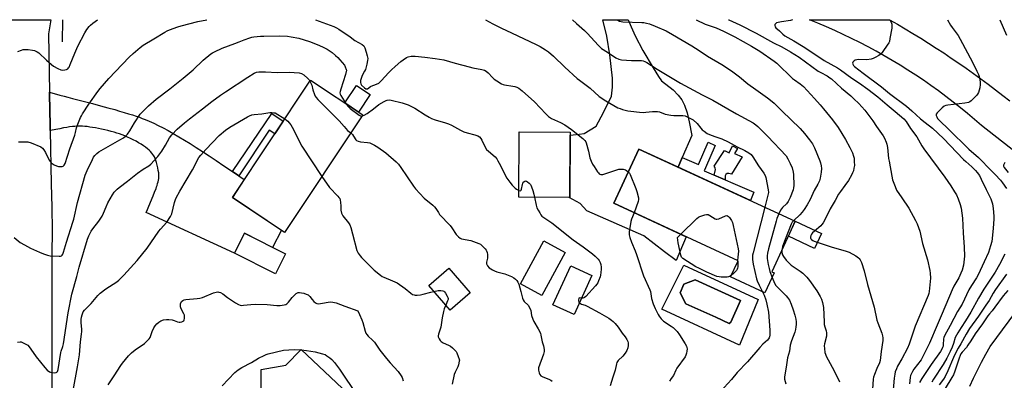
# Model space of a CAD drawing. Units: inches. Extents: x 1243770 to 1249769, y 565452 to 569452.
# Drawn here: x 1245260 to 1245784, y 569261 to 569452 of the extents above; entities that cross this region are included whole.
import ezdxf

# ---------------------------------------------------------------- set-up
doc = ezdxf.new("R2010")
doc.units = ezdxf.units.IN
doc.header["$MEASUREMENT"] = 0
for name, color, linetype in [('BLDG-Footprint', 5, 'Continuous'), ('CULTRL-Pad', 6, 'Continuous'), ('CULTRL-Swimming Pool in Ground', 4, 'Continuous'), ('HYDRO-Canal', 164, 'Continuous'), ('TRANS-Driveway', 251, 'Continuous'), ('TRANS-Non Street Sidewalk', 7, 'Continuous'), ('TRANS-Road', 130, 'Continuous'), ('Undefined', 1, 'Continuous')]:
    doc.layers.add(name, color=color, linetype=linetype)

msp = doc.modelspace()

# ---------------------------------------------------------------- linework, layer by layer
at = {"layer": 'BLDG-Footprint'}
for points, elevation in [([(1245442.82, 569401.69), (1245401.24, 569339.27), (1245373.44, 569357.78), (1245415.02, 569420.21)], 671.31), ([(1245553.1, 569392.59), (1245552.87, 569357.9), (1245525.69, 569358.08), (1245525.91, 569392.77)], 667.39), ([(1245661.53, 569317.82), (1245656.61, 569307.15), (1245638.32, 569315.59), (1245642.31, 569324.22), (1245576.17, 569354.75), (1245589.48, 569383.59), (1245672.71, 569345.18), (1245660.34, 569318.37)], 663.17), ([(1245401.64, 569327.85), (1245396.35, 569317.34), (1245374.53, 569328.32), (1245379.83, 569338.83)], 685.91), ([(1245550.38, 569328.69), (1245538.06, 569305.82), (1245526.71, 569311.93), (1245539.03, 569334.8)], 669.23), ([(1245564.6, 569316.44), (1245555.17, 569295.63), (1245543.91, 569300.73), (1245553.34, 569321.54)], 669), ([(1245499.9, 569307.24), (1245489.21, 569297.97), (1245477.84, 569311.09), (1245488.52, 569320.36)], 671.94), ([(1245426.61, 569245.42), (1245426.75, 569179.48), (1245426.17, 569179.5), (1245425.91, 569172.59), (1245410.71, 569173.18), (1245410.97, 569180.08), (1245388.43, 569180.95), (1245388.72, 569266.47), (1245401.91, 569268.67), (1245410.02, 569277.06), (1245435, 569253.56)], 676.8)]:
    msp.add_lwpolyline(points, close=True, dxfattribs=dict(at, elevation=elevation))
at = {"layer": 'CULTRL-Pad'}
for points in [[(1245446.72, 569412.5), (1245440.53, 569403.21), (1245433.21, 569408.09), (1245439.39, 569417.37)], [(1245641.97, 569383.82), (1245640.39, 569381.27), (1245644.5, 569379.53), (1245638.86, 569370.22), (1245637.44, 569370.65), (1245636.48, 569370.56), (1245635.77, 569370.06), (1245635.44, 569369.42), (1245635.52, 569367.2), (1245629.64, 569369.74), (1245630.38, 569372.63), (1245630.21, 569373.41), (1245629.86, 569373.88), (1245629.51, 569374.45), (1245635.14, 569382.84), (1245637.55, 569381.65), (1245639.42, 569385.22)], [(1245686.62, 569338.76), (1245682.95, 569330.8), (1245669.04, 569337.22), (1245672.71, 569345.18)]]:
    msp.add_lwpolyline(points, close=True, dxfattribs=at)
for points in [[(1245613.45, 569321.9, 0), (1245652.95, 569303.58, 0), (1245643.04, 569279.42, 0), (1245601.78, 569298.55, 0)], [(1245638.43, 569291.5, 0), (1245643.58, 569303.03, 0), (1245619.56, 569314.02, 0), (1245613.45, 569311.72, 0), (1245611.55, 569307.1, 0), (1245614.54, 569301.27, 0), (1245630.42, 569294.21, 0), (1245637.61, 569290.95, 0)]]:
    msp.add_polyline3d(points, close=True, dxfattribs=at)
at = {"layer": 'CULTRL-Swimming Pool in Ground'}
msp.add_lwpolyline([(1245638.43, 569291.5), (1245637.61, 569290.95), (1245630.42, 569294.21), (1245614.54, 569301.27), (1245611.55, 569307.1), (1245613.45, 569311.72), (1245619.56, 569314.02), (1245643.58, 569303.03)], close=True, dxfattribs=at)
at = {"layer": 'HYDRO-Canal'}
msp.add_line((1245283.22, 569440.6), (1245283.33, 569452.32), dxfattribs=at)
at = {"layer": 'TRANS-Driveway'}
for points in [[(1245612.63, 569379.02), (1245610.43, 569373.93), (1245589.48, 569383.59), (1245576.17, 569354.75), (1245614.73, 569336.95), (1245609.39, 569324.32), (1245603.23, 569328.89), (1245592.26, 569337.42), (1245561.94, 569350.83), (1245558.37, 569354.66), (1245552.51, 569357.9), (1245552.87, 569357.9), (1245553.09, 569390.96), (1245557.86, 569391.45), (1245560.41, 569391.81), (1245566.83, 569395.79), (1245570.84, 569402.92), (1245575.01, 569411.74), (1245575.5, 569416.47), (1245575.53, 569421.28), (1245574.16, 569433.67), (1245572.58, 569443.61), (1245570.4, 569452.28), (1245583.89, 569452.28), (1245585.4, 569448.61), (1245587.55, 569443.77), (1245591.68, 569436.03), (1245597.2, 569426.66), (1245599.97, 569422.13), (1245601.66, 569419.92), (1245607.84, 569415.01), (1245610.44, 569412.29), (1245612.4, 569409.79), (1245613.88, 569406.84), (1245615.18, 569402.91), (1245616.32, 569398.06), (1245617.68, 569390.71)], [(1245373.46, 569371.68), (1245376.87, 569369.35), (1245379.81, 569367.35), (1245373.44, 569357.78), (1245399.51, 569340.42), (1245394.81, 569331.29), (1245379.83, 569338.83), (1245374.53, 569328.32), (1245327.69, 569349.84), (1245328.34, 569351.5), (1245329.03, 569353.22), (1245331.38, 569358.8), (1245332.14, 569360.65), (1245332.87, 569362.57), (1245333.17, 569363.42), (1245333.44, 569364.25), (1245333.73, 569365.25), (1245333.96, 569366.18), (1245334.15, 569367.09), (1245334.28, 569367.94), (1245334.36, 569368.78), (1245334.38, 569369.55), (1245334.35, 569370.32), (1245334.28, 569371.03), (1245334.09, 569372.24), (1245333.81, 569373.65), (1245333.48, 569375.06), (1245333.13, 569376.36), (1245332.78, 569377.51), (1245332.42, 569378.53), (1245332.06, 569379.38), (1245331.71, 569380.06), (1245331.25, 569380.74), (1245330.66, 569381.47), (1245329.97, 569382.2), (1245329.16, 569382.97), (1245328.26, 569383.73), (1245327.23, 569384.53), (1245326.14, 569385.3), (1245324.93, 569386.1), (1245323.62, 569386.9), (1245322.22, 569387.71), (1245320.74, 569388.5), (1245319.26, 569389.24), (1245317.76, 569389.95), (1245316.24, 569390.6), (1245314.81, 569391.16), (1245313.5, 569391.62), (1245312.07, 569392.07), (1245310.55, 569392.52), (1245308.93, 569392.97), (1245307.23, 569393.4), (1245305.57, 569393.8), (1245303.88, 569394.18), (1245302.22, 569394.53), (1245300.62, 569394.83), (1245299.15, 569395.08), (1245297.69, 569395.3), (1245296.33, 569395.48), (1245295.06, 569395.61), (1245293.84, 569395.71), (1245292.73, 569395.76), (1245291.72, 569395.77), (1245290.78, 569395.74), (1245289.64, 569395.65), (1245288.37, 569395.52), (1245286.93, 569395.32), (1245285.36, 569395.07), (1245283.68, 569394.77), (1245281.77, 569394.41), (1245276.61, 569393.37), (1245276.35, 569407.01), (1245276.29, 569410.15), (1245276.23, 569413.84), (1245281.74, 569412.3), (1245283.95, 569411.68), (1245285.92, 569411.15), (1245288.39, 569410.5), (1245291.38, 569409.73), (1245294.9, 569408.83), (1245299.12, 569407.74), (1245303.38, 569406.61), (1245307.32, 569405.55), (1245310.97, 569404.53), (1245313.53, 569403.8), (1245315.97, 569403.08), (1245318.23, 569402.38), (1245320.3, 569401.72), (1245322.23, 569401.08), (1245323.99, 569400.46), (1245325.56, 569399.88), (1245327.01, 569399.31), (1245329.29, 569398.34), (1245331.67, 569397.26), (1245334.09, 569396.08), (1245336.66, 569394.78), (1245339.31, 569393.36), (1245342.06, 569391.83), (1245344.95, 569390.16), (1245347.98, 569388.35), (1245351, 569386.49), (1245354.22, 569384.48), (1245357.56, 569382.33), (1245361.16, 569379.98), (1245364.88, 569377.5), (1245369, 569374.73)]]:
    msp.add_lwpolyline(points, close=True, dxfattribs=at)
at = {"layer": 'TRANS-Non Street Sidewalk'}
for points in [[(1245376.87, 569369.35), (1245373.46, 569371.68), (1245394.48, 569402.48), (1245400.48, 569398.38), (1245396.02, 569391.68), (1245393.05, 569393.65)], [(1245610.43, 569373.93), (1245612.63, 569379.02), (1245621.28, 569375.29), (1245626.41, 569387.16), (1245630.12, 569385.55), (1245624.97, 569373.63), (1245624.29, 569372.06), (1245650.76, 569360.61), (1245648.85, 569356.19)]]:
    msp.add_lwpolyline(points, close=True, dxfattribs=at)
at = {"layer": 'TRANS-Road'}
for points in [[(1245237.22, 569452.32), (1245276.95, 569452.32), (1245275.69, 569444.89), (1245276.23, 569413.84), (1245276.29, 569410.15), (1245276.35, 569407.01), (1245276.61, 569393.37), (1245277.15, 569365.1), (1245277.48, 569352.67), (1245277.61, 569340.24), (1245277.54, 569327.81), (1245277.5, 569199.12), (1245277.5, 569173.97), (1245277.49, 569149.43), (1245277.81, 569104.19), (1245277.92, 569088.77), (1245278.36, 569026.6), (1245278.11, 568924.94), (1245278.04, 568898.02), (1245277.92, 568850.82)], [(1245801.22, 569373.15), (1245771.77, 569396.01), (1245768.07, 569399.24), (1245764.33, 569402.41), (1245760.53, 569405.52), (1245756.68, 569408.57), (1245752.79, 569411.56), (1245748.84, 569414.49), (1245744.86, 569417.35), (1245740.82, 569420.15), (1245736.75, 569422.89), (1245732.63, 569425.56), (1245728.46, 569428.16), (1245724.26, 569430.7), (1245720.02, 569433.17), (1245715.74, 569435.57), (1245711.41, 569437.9), (1245707.06, 569440.17), (1245702.67, 569442.36), (1245698.24, 569444.49), (1245693.78, 569446.54), (1245689.29, 569448.52), (1245684.77, 569450.44), (1245680.28, 569452.25), (1245680.21, 569452.27), (1245722.79, 569452.27), (1245725.05, 569451.02), (1245726.99, 569449.87), (1245731.15, 569447.43), (1245735.29, 569444.95), (1245739.41, 569442.43), (1245743.51, 569439.87), (1245747.58, 569437.27), (1245751.62, 569434.63), (1245755.64, 569431.95), (1245759.63, 569429.23), (1245763.59, 569426.48), (1245767.53, 569423.68), (1245771.44, 569420.85), (1245775.32, 569417.98), (1245779.18, 569415.07), (1245783, 569412.12), (1245786.8, 569409.14)], [(1245765.56, 569257.55), (1245767.52, 569261.87), (1245769.58, 569266.15), (1245771.73, 569270.39), (1245773.95, 569274.59), (1245776.26, 569278.74), (1245793, 569301.09)]]:
    msp.add_lwpolyline(points, dxfattribs=at)
at = {"layer": 'Undefined'}
for p, q in [((1245642.08, 569324.33, 666), (1245642.1, 569323.77, 666)), ((1245409.87, 569276.9, 676), (1245410.22, 569276.87, 676))]:
    msp.add_line(p, q, dxfattribs=at)
for points, elevation in [([(1245577.92, 569452.28), (1245578.36, 569452.01), (1245579.32, 569451.55), (1245580.12, 569451.33), (1245580.98, 569451.22), (1245591.14, 569450.86), (1245592.28, 569450.77), (1245593.69, 569450.53), (1245595.22, 569450.11), (1245598.3, 569448.94), (1245604, 569446.43), (1245607.4, 569444.52), (1245617.74, 569438.48), (1245621.56, 569435.99), (1245626.03, 569432.92), (1245633.64, 569428.48), (1245638.81, 569425.08), (1245643.1, 569422.04), (1245647.55, 569418.18), (1245651.66, 569415.2), (1245657.93, 569410.84), (1245660.48, 569408.9), (1245661.58, 569407.96), (1245665.55, 569403.98), (1245675.26, 569394.57), (1245677.62, 569391.85), (1245680.31, 569388.43), (1245681.82, 569386.32), (1245682.98, 569384.15), (1245685.84, 569377.31), (1245686.19, 569376.19), (1245686.49, 569374.75), (1245686.59, 569373.31), (1245686.48, 569371.31), (1245685.95, 569368.13), (1245685.59, 569366.72), (1245684.7, 569364.84), (1245682.83, 569361.57), (1245680.66, 569356.7), (1245679.05, 569353.93), (1245677.36, 569351.47), (1245676.35, 569350.13), (1245675.08, 569348.64), (1245671.87, 569345.57)], 660), ([(1245620.1, 569452.28), (1245624.89, 569449.98), (1245630.71, 569448.04), (1245634.54, 569446.29), (1245640.62, 569443.22), (1245649.5, 569438.34), (1245653.94, 569435.58), (1245661.56, 569430.21), (1245662.87, 569429.17), (1245671.23, 569421.14), (1245672.33, 569420.28), (1245675.35, 569418.21), (1245677.01, 569416.82), (1245683, 569410.44), (1245685.96, 569407.16), (1245687.75, 569405.01), (1245692.52, 569399.06), (1245695.44, 569395.04), (1245699.42, 569388.7), (1245701.76, 569384.45), (1245703.18, 569381.52), (1245703.74, 569379.84), (1245703.99, 569378.7), (1245704.11, 569376.95), (1245704.13, 569374.91), (1245703.93, 569373.45), (1245703.59, 569372), (1245703.2, 569370.93), (1245702.6, 569369.64), (1245700.95, 569366.9), (1245699.12, 569364.3), (1245696.71, 569361.1), (1245695.69, 569359.55), (1245693.95, 569356.31), (1245691.33, 569351.83), (1245688.44, 569345.94), (1245687.57, 569344.39), (1245686.86, 569343.46), (1245686.25, 569342.82), (1245682.86, 569340.03), (1245681.87, 569339.06), (1245681.39, 569338.4), (1245680.99, 569337.62), (1245680.75, 569336.83), (1245680.73, 569336.32), (1245680.94, 569335.79), (1245681.29, 569335.44), (1245681.99, 569335.04), (1245682.8, 569334.71), (1245691.84, 569331.59), (1245699.69, 569329.39), (1245701.31, 569328.77), (1245704.84, 569326.79), (1245706.27, 569325.85), (1245706.67, 569325.46), (1245707.18, 569324.78), (1245707.97, 569323.26), (1245709.29, 569318.79), (1245711.1, 569311.54), (1245714.62, 569299.5), (1245716.06, 569292.66), (1245716.55, 569291.27), (1245718.79, 569285.74), (1245719.15, 569284.37), (1245719.31, 569283.27), (1245719.23, 569281.82), (1245718.33, 569276.03), (1245717.83, 569271.14), (1245717.44, 569269.93), (1245716.14, 569267.01), (1245714.87, 569263.72), (1245714.38, 569262.34), (1245714.13, 569261.21), (1245713.74, 569256.06)], 658), ([(1245637.23, 569452.28), (1245637.45, 569452.19), (1245643.19, 569449.62), (1245651.97, 569445.1), (1245661.07, 569440.09), (1245665.5, 569437.88), (1245670.1, 569435.26), (1245674.84, 569432.41), (1245684.88, 569425.02), (1245686.23, 569424.18), (1245689.67, 569422.41), (1245691.14, 569421.49), (1245692.02, 569420.83), (1245697.34, 569415.94), (1245702.26, 569411.79), (1245703.89, 569410.31), (1245706.47, 569407.72), (1245709.71, 569404.19), (1245713.89, 569398.59), (1245715.87, 569395.61), (1245719.46, 569390.65), (1245720.15, 569389.37), (1245721.05, 569387.21), (1245721.42, 569386.11), (1245721.82, 569384.38), (1245722.36, 569378.61), (1245722.56, 569377.18), (1245723.96, 569369.16), (1245724.47, 569367.2), (1245725.77, 569363.66), (1245726.59, 569361.81), (1245729.36, 569357.63), (1245733.17, 569352.2), (1245736.71, 569345.67), (1245737.53, 569343.79), (1245738.86, 569339.93), (1245740.42, 569333.45), (1245743.05, 569324.75), (1245744.33, 569319.02), (1245744.47, 569317.57), (1245744.53, 569314.94), (1245743.87, 569307.85), (1245743.68, 569306.75), (1245743.37, 569305.74), (1245736.54, 569289.44), (1245733.24, 569279.92), (1245732.4, 569277.74), (1245729.42, 569272.05), (1245727.09, 569268.14), (1245726.47, 569266.8), (1245725.83, 569265.14), (1245725.58, 569264.01), (1245725.28, 569261.74), (1245724.26, 569249.58)], 656), ([(1245671.2, 569452.27), (1245670.21, 569451.93), (1245665.4, 569451.16), (1245662.79, 569450.58), (1245662.13, 569450.19), (1245661.9, 569449.83), (1245661.77, 569449.2), (1245661.94, 569448.56), (1245662.42, 569447.98), (1245664.24, 569446.4), (1245666.02, 569444.61), (1245667.1, 569443.77), (1245671.93, 569441.05), (1245676.84, 569438.03), (1245684.22, 569433.33), (1245688.09, 569430.72), (1245695.08, 569426.8), (1245696.76, 569425.66), (1245702.81, 569421.27), (1245706.78, 569418.67), (1245711.33, 569415.33), (1245716.57, 569411.25), (1245721.56, 569407.02), (1245725.89, 569403.62), (1245730.45, 569399.67), (1245731.67, 569398.29), (1245734.06, 569394.52), (1245737.39, 569390.15), (1245739.98, 569385.27), (1245740.99, 569383.64), (1245752.18, 569368.57), (1245755.33, 569364.11), (1245757.38, 569360.89), (1245758.34, 569359.17), (1245759.29, 569357.12), (1245760.46, 569354.09), (1245760.9, 569352.25), (1245761.62, 569346.83), (1245762.04, 569339.08), (1245762.56, 569331.36), (1245762.61, 569326.72), (1245762.38, 569323.55), (1245762.15, 569321.82), (1245761.46, 569319.22), (1245760.8, 569317.56), (1245759.62, 569315.13), (1245757.09, 569310.67), (1245756.15, 569308.77), (1245750.76, 569296.26), (1245748.2, 569290.07), (1245743.99, 569280.47), (1245742.01, 569276.25), (1245739.67, 569271.63), (1245735.76, 569266.57), (1245734.98, 569265.32), (1245734.3, 569264.02), (1245734, 569263.22), (1245733.78, 569262.16), (1245733.44, 569258.83)], 654), ([(1245723.03, 569452.27), (1245723.2, 569451.98), (1245723.68, 569450.94), (1245723.99, 569449.86), (1245724.11, 569449.03), (1245724.03, 569447.85), (1245723.06, 569442.25), (1245722.72, 569440.81), (1245722.37, 569440.02), (1245721.6, 569438.77), (1245719.27, 569435.36), (1245718.35, 569434.24), (1245717.19, 569433.38), (1245715.17, 569432.19), (1245714.12, 569431.71), (1245713.02, 569431.4), (1245710.76, 569430.98), (1245706.5, 569431.11), (1245705.37, 569431.05), (1245704.58, 569430.89), (1245703.94, 569430.52), (1245703.32, 569429.78), (1245703.13, 569429.15), (1245703.25, 569428.71), (1245703.69, 569428.05), (1245704.26, 569427.47), (1245708.81, 569423.82), (1245718.5, 569416.68), (1245722.89, 569413.18), (1245731.78, 569406.39), (1245734.76, 569403.91), (1245739.35, 569399.66), (1245741.73, 569397.68), (1245745.58, 569394.69), (1245751.5, 569389.12), (1245762.12, 569378.08), (1245763.33, 569376.92), (1245766.64, 569374.07), (1245768.47, 569372.24), (1245769.41, 569371.15), (1245770.61, 569369.45), (1245771.58, 569367.64), (1245774.17, 569362.09), (1245776.63, 569357.16), (1245777.29, 569355.61), (1245777.58, 569354.55), (1245777.98, 569351.91), (1245778.22, 569347.97), (1245778.23, 569346.5), (1245777.99, 569341.33), (1245777.18, 569334.48), (1245776.56, 569332.13), (1245775.36, 569328.53), (1245773.08, 569323.65), (1245770.01, 569316.69), (1245769.08, 569315.07), (1245766.45, 569311.15), (1245764.95, 569308.72), (1245761.51, 569301.18), (1245758.88, 569297.17), (1245755.03, 569289.74), (1245751.96, 569284.25), (1245751.67, 569283.49), (1245751.49, 569282.7), (1245751.36, 569279.62), (1245751.26, 569278.83), (1245751.03, 569278.04), (1245750.7, 569277.28), (1245749.93, 569276.03), (1245744.96, 569269.09), (1245739.95, 569261.58), (1245738.78, 569259.59)], 652), ([(1245753.65, 569452.26), (1245755.27, 569449.34), (1245756.08, 569448.11), (1245759.23, 569443.86), (1245760.45, 569441.92), (1245766.92, 569429.83), (1245769.32, 569424.99), (1245770.13, 569423.15), (1245770.47, 569422.07), (1245770.98, 569419.27), (1245771.08, 569417.87), (1245770.78, 569416.19), (1245770.09, 569413.7), (1245769.65, 569412.67), (1245769.14, 569412.01), (1245766.18, 569409.27), (1245765.51, 569408.75), (1245764.77, 569408.37), (1245762.8, 569407.99), (1245753.88, 569406.92), (1245752.76, 569406.68), (1245751.94, 569406.35), (1245750.8, 569405.51), (1245748.14, 569402.88), (1245747.58, 569402.04), (1245747.53, 569401.82), (1245747.59, 569401.36), (1245747.92, 569400.63), (1245748.4, 569399.9), (1245749.62, 569398.5), (1245754.19, 569394.19), (1245765.03, 569383.46), (1245770.07, 569379.11), (1245771.79, 569377.5), (1245775.43, 569373.58), (1245779.02, 569369.98), (1245781.79, 569366.98), (1245782.85, 569365.67), (1245784.97, 569362.63)], 650), ([(1245781.45, 569452.26), (1245785.03, 569444.11)], 648), ([(1245257.45, 569336.66), (1245260.69, 569333.97), (1245262.99, 569332.61), (1245266.14, 569330.96), (1245270.91, 569328.75), (1245273.05, 569327.84), (1245275.2, 569327.11), (1245276.63, 569326.89), (1245281.3, 569326.61), (1245282.11, 569326.7), (1245282.58, 569326.91), (1245282.97, 569327.24), (1245283.3, 569327.67), (1245283.75, 569328.71), (1245285.29, 569334.04), (1245288.72, 569344.77), (1245289.15, 569346.4), (1245291.11, 569355.15), (1245295.28, 569369.77), (1245296.27, 569372.27), (1245299.02, 569378.08), (1245299.67, 569379.3), (1245300.3, 569380.19), (1245301.31, 569381.21), (1245302.46, 569382.09), (1245313.6, 569388.43), (1245315.55, 569389.61), (1245316.69, 569390.48), (1245317.68, 569391.53), (1245318.87, 569393.21), (1245321.35, 569397.55), (1245324.45, 569402.08), (1245325.61, 569403.42), (1245328.79, 569406.57), (1245332.91, 569410.17), (1245340.16, 569415.6), (1245347.25, 569421.18), (1245352.64, 569425.72), (1245357.93, 569430.77), (1245361.98, 569434.12), (1245362.94, 569434.78), (1245363.97, 569435.33), (1245367.95, 569437.21), (1245374.7, 569439.6), (1245377.06, 569440.5), (1245379.74, 569441.66), (1245382.69, 569442.67), (1245383.78, 569442.98), (1245384.93, 569443.18), (1245388.48, 569443.53), (1245390.24, 569443.63), (1245398.41, 569443.76), (1245402.72, 569443.51), (1245404.73, 569443.24), (1245408.77, 569442.48), (1245414.5, 569440.73), (1245418.55, 569439.13), (1245421.44, 569437.89), (1245423.8, 569436.72), (1245425.46, 569435.67), (1245426.58, 569434.82), (1245428.3, 569433.31), (1245429.56, 569432.15), (1245430.55, 569431.08), (1245432.99, 569428.15), (1245433.5, 569427.21), (1245433.95, 569425.94), (1245434.06, 569425.54), (1245433.57, 569423.22), (1245431.08, 569415.36), (1245430.77, 569414.23), (1245430.65, 569413.4), (1245430.74, 569412.73), (1245431.08, 569411.97), (1245433.76, 569407.72)], 668), ([(1245259.22, 569281.01), (1245260.63, 569281.13), (1245261.17, 569281.06), (1245261.96, 569280.79), (1245263.99, 569279.77), (1245264.69, 569279.3), (1245265.49, 569278.48), (1245267.5, 569275.5), (1245269.19, 569273.18), (1245273.75, 569267.48), (1245275.05, 569266.07), (1245276.18, 569265.22), (1245277.23, 569264.8), (1245278.94, 569264.68), (1245279.74, 569264.78), (1245280.19, 569264.97), (1245280.55, 569265.38), (1245280.89, 569266.43), (1245282.21, 569275.41), (1245282.43, 569276.22), (1245283.33, 569278.7), (1245283.67, 569280.09), (1245286.15, 569296.59), (1245288.03, 569306.42), (1245290.7, 569315.78), (1245292.01, 569320.76), (1245296.49, 569335.69), (1245297.2, 569337.55), (1245298.45, 569339.9), (1245299.29, 569341.1), (1245302.53, 569345.26), (1245304.18, 569347.98), (1245304.97, 569349.51), (1245306.31, 569352.93), (1245307.22, 569354.98), (1245309.67, 569359.23), (1245310.66, 569360.61), (1245312.2, 569362.23), (1245313.24, 569363.19), (1245317.7, 569366.53), (1245323.08, 569370.8), (1245325.96, 569372.87), (1245329.07, 569374.65), (1245330.17, 569375.51), (1245333.83, 569379.69), (1245336, 569382.53), (1245337.92, 569385.6), (1245340.1, 569389.62), (1245341.19, 569391.19), (1245344.1, 569394.15), (1245347.93, 569397.51), (1245350.64, 569399.69), (1245357.55, 569404.87), (1245362.53, 569408.78), (1245367.17, 569412.14), (1245369.78, 569413.95), (1245381.67, 569421.8), (1245385.05, 569423.92), (1245386.29, 569424.46), (1245387.6, 569424.61), (1245391.03, 569424.54), (1245397.28, 569424.23), (1245403.71, 569424.38), (1245408.96, 569424.06), (1245410.25, 569423.72), (1245411.42, 569423.01), (1245413.63, 569421.04), (1245414.21, 569420.38), (1245414.66, 569419.67)], 670), ([(1245414.66, 569419.67), (1245415.66, 569417.48), (1245416.3, 569415.01), (1245417.13, 569412.51), (1245417.48, 569411.72), (1245417.96, 569411), (1245418.95, 569409.91), (1245430.21, 569398.53), (1245432.95, 569395.5), (1245434.72, 569393.39), (1245436.47, 569392.16)], 670), ([(1245433.76, 569407.72), (1245434.78, 569406.35), (1245436.12, 569405.2), (1245440.88, 569401.65), (1245441.62, 569401.25), (1245442.1, 569401.14), (1245442.46, 569401.15)], 668), ([(1245442.46, 569401.15), (1245443.52, 569401.52), (1245445.2, 569402.55), (1245448.47, 569404.88), (1245451.35, 569407.28), (1245454.17, 569408.91), (1245455.13, 569409.39), (1245455.81, 569409.6), (1245456.98, 569409.69), (1245457.85, 569409.62), (1245463.75, 569408.15), (1245466.9, 569407.12), (1245470.42, 569405.36), (1245475.96, 569401.75), (1245478.01, 569400.5), (1245479.32, 569399.81), (1245481.22, 569399.09), (1245486.74, 569397.55), (1245488.38, 569397.01), (1245489.92, 569396.25), (1245494.73, 569393.61), (1245496.57, 569392.71), (1245498.27, 569392.21), (1245502.32, 569391.21), (1245503.9, 569390.63), (1245504.79, 569390.08), (1245505.5, 569389.24), (1245506.07, 569388.25), (1245507.86, 569384.6), (1245508.6, 569383.39), (1245509.58, 569382.39), (1245513.09, 569379.42), (1245514.07, 569378.38), (1245514.67, 569377.4), (1245516.01, 569374.85), (1245518.65, 569369.39), (1245519.39, 569368.14), (1245520.89, 569366.03), (1245522.28, 569364.33), (1245523.75, 569362.77), (1245524.53, 569362.18), (1245525.71, 569361.64)], 668), ([(1245288.76, 569255.19), (1245291.1, 569267.83), (1245292.12, 569274.17), (1245292.63, 569281.22), (1245293.27, 569285.17), (1245293.42, 569286.61), (1245293.4, 569287.79), (1245293.06, 569291.31), (1245293.11, 569293.05), (1245293.26, 569294.19), (1245293.58, 569295.56), (1245294.14, 569297), (1245294.91, 569298.04), (1245298.35, 569301.5), (1245302, 569305.7), (1245303.23, 569306.96), (1245306.2, 569309.36), (1245311.95, 569313.01), (1245313.03, 569313.95), (1245315.72, 569316.55), (1245322.81, 569324.39), (1245328.13, 569330.96), (1245334.37, 569339.94), (1245335.28, 569341.06), (1245338.55, 569344.69), (1245340.63, 569347.8), (1245341.19, 569349.07), (1245342.77, 569355.14), (1245343.27, 569356.82), (1245343.59, 569357.62), (1245345.56, 569361.14), (1245352.27, 569372.47), (1245355.66, 569379.09), (1245356.67, 569380.42), (1245359.39, 569383.4), (1245366.44, 569390.76), (1245369.82, 569393.67), (1245372.09, 569395.24), (1245381.48, 569400.76), (1245382.52, 569401.25), (1245383.88, 569401.68), (1245385.02, 569401.88), (1245389.08, 569402.34), (1245393.34, 569402.95), (1245394.4, 569402.99), (1245395.48, 569402.91), (1245396.2, 569402.8), (1245401.32, 569399.64)], 672), ([(1245401.32, 569399.64), (1245402.28, 569398.98), (1245402.92, 569398.42), (1245403.67, 569397.6), (1245404.53, 569396.51), (1245405.27, 569395.23), (1245410.42, 569385.17), (1245421.09, 569369.06)], 672), ([(1245436.47, 569392.16), (1245437.34, 569391.35), (1245438.72, 569388.95), (1245439.03, 569388.56), (1245439.53, 569388.14), (1245440.28, 569387.8), (1245441.64, 569387.45), (1245445.34, 569387.04), (1245446.5, 569386.82), (1245447.53, 569386.43), (1245449.02, 569385.7), (1245450.73, 569384.65), (1245455, 569381.53), (1245460.49, 569376.86), (1245461.83, 569375.47), (1245463.09, 569373.81), (1245469.76, 569363.92), (1245470.81, 569362.49), (1245475.46, 569357.43), (1245480, 569353.77), (1245481, 569352.84), (1245481.59, 569352.06), (1245482.97, 569349.83), (1245483.64, 569348.89), (1245489.32, 569342.9), (1245490.19, 569341.72), (1245492.5, 569338.22), (1245493.65, 569336.89), (1245494.52, 569336.16), (1245495.28, 569335.81), (1245500.3, 569334.91), (1245504.51, 569333.41), (1245505.29, 569333.01), (1245505.75, 569332.66), (1245507.82, 569330.57), (1245508.36, 569329.9), (1245508.64, 569329.41), (1245508.88, 569328.62), (1245509.03, 569327.5), (1245509.09, 569325.52), (1245508.97, 569324.81), (1245508.55, 569323.4), (1245508.6, 569322.66), (1245509.17, 569321.52), (1245510.05, 569320.52), (1245511.66, 569319.42), (1245512.89, 569318.78), (1245514.01, 569318.42), (1245518.31, 569317.35), (1245521.91, 569315.93), (1245523.17, 569315.19), (1245524.06, 569314.42), (1245524.67, 569313.79), (1245525.27, 569312.83), (1245525.69, 569311.78), (1245526.81, 569307.93), (1245527.73, 569304.42), (1245528.05, 569303.49), (1245528.66, 569302.57), (1245530.71, 569300.56), (1245531.49, 569299.35), (1245532.14, 569297.73), (1245532.56, 569295.15), (1245533.11, 569293.19), (1245533.78, 569291.87), (1245536.06, 569288.03), (1245537.18, 569285.76), (1245537.5, 569284.69), (1245538.24, 569281.15), (1245538.89, 569279.01), (1245539.24, 569277.12), (1245539.23, 569276.03), (1245538.85, 569274.61), (1245536.29, 569267.24), (1245536.17, 569266.11), (1245536.49, 569264.74), (1245536.93, 569263.73), (1245537.44, 569263.12), (1245538.42, 569262.57), (1245541.75, 569261.28), (1245542.81, 569260.79), (1245543.43, 569260.32)], 670), ([(1245784.18, 569376.38), (1245783.69, 569375.72), (1245783.41, 569375), (1245783.44, 569374.53), (1245783.78, 569373.85), (1245785.83, 569371.17)], 648), ([(1245421.09, 569369.06), (1245425.12, 569363.1), (1245429.53, 569358.54), (1245430.09, 569357.89), (1245430.53, 569357.22), (1245430.82, 569356.44), (1245431.02, 569355.3), (1245431.19, 569353.24), (1245431.13, 569351.04), (1245431.48, 569349.49), (1245431.79, 569348.75), (1245432.25, 569348.04), (1245435.16, 569344.46), (1245435.92, 569343.25), (1245436.41, 569341.89), (1245437.39, 569338.52), (1245439.66, 569329.71), (1245439.99, 569328.92), (1245440.4, 569328.21), (1245441.36, 569326.87), (1245442.11, 569326.03), (1245448.84, 569319.26), (1245452.2, 569316.59), (1245453.14, 569315.94), (1245453.91, 569315.53), (1245458.59, 569313.61), (1245460.99, 569312.43), (1245465.27, 569309.4), (1245468.26, 569306.92), (1245469.27, 569306.33), (1245470.08, 569306.05), (1245470.63, 569305.99), (1245471.75, 569306.02), (1245473.46, 569306.2), (1245474.96, 569306.5), (1245478.9, 569307.59), (1245480.55, 569307.97)], 672), ([(1245583.91, 569371.52), (1245584.53, 569370.75), (1245584.94, 569369.98), (1245587.95, 569362.65), (1245588.5, 569360.99), (1245589.28, 569357.6), (1245589.33, 569356.75), (1245589.12, 569355.63), (1245587.11, 569349.7)], 666), ([(1245525.71, 569361.64), (1245526.48, 569361.46), (1245526.84, 569361.54), (1245526.97, 569361.66), (1245527.21, 569362.26), (1245527.63, 569364.73), (1245527.96, 569365.52), (1245528.48, 569366.18), (1245528.88, 569366.51), (1245529.31, 569366.66), (1245529.75, 569366.58), (1245530.42, 569366.17), (1245531.3, 569365.43), (1245531.89, 569364.79), (1245532.2, 569364.32), (1245532.54, 569363.54), (1245533.16, 569361.61), (1245533.7, 569359.66), (1245534.05, 569358.02)], 668), ([(1245534.05, 569358.02), (1245534.92, 569353.82), (1245535.32, 569352.4), (1245535.95, 569351.11), (1245536.83, 569349.61), (1245537.45, 569348.64), (1245537.99, 569347.98), (1245539.07, 569347.12), (1245543.26, 569344.4), (1245554.63, 569335.39), (1245559.92, 569331.59), (1245564.84, 569327.92), (1245566.32, 569326.59), (1245567.93, 569325), (1245568.45, 569324.33), (1245569.02, 569323.32), (1245569.4, 569322.25), (1245569.58, 569320.89), (1245569.57, 569319.74), (1245569.39, 569317.97), (1245569.16, 569316.5), (1245568.94, 569315.67), (1245568.15, 569313.52), (1245567.67, 569312.49), (1245567.2, 569311.77), (1245566.45, 569310.87), (1245561.32, 569305.21), (1245560.68, 569304.69), (1245560.24, 569304.47), (1245559.77, 569304.35), (1245559.12, 569304.36)], 668), ([(1245656.49, 569352.67), (1245650.26, 569328.38), (1245650.02, 569327.2), (1245649.93, 569326.06), (1245649.98, 569324.92), (1245650.4, 569322.33), (1245652.07, 569314.67), (1245652.45, 569313.59), (1245653.45, 569311.22), (1245655.23, 569307.79)], 664), ([(1245587.11, 569349.7), (1245585.56, 569346.28), (1245585.21, 569345.16), (1245584.4, 569339.65), (1245584.36, 569338.79), (1245584.46, 569337.95), (1245584.84, 569336.57), (1245585.68, 569334.12), (1245587.61, 569329.42), (1245588.3, 569327.56), (1245592.03, 569316.19), (1245595.43, 569308.69), (1245595.66, 569307.85), (1245596.35, 569304.09), (1245597.11, 569301.31), (1245598.22, 569298.88), (1245599.81, 569295.69), (1245600.43, 569294.7), (1245601.48, 569293.34), (1245602.06, 569292.72), (1245602.7, 569292.17), (1245606.74, 569289.54), (1245607.87, 569288.69), (1245609.85, 569286.66), (1245611.25, 569284.81), (1245614.19, 569280.13), (1245614.81, 569278.88), (1245615.06, 569278.14), (1245615.19, 569277.35), (1245615.14, 569276.2), (1245614.95, 569275.07), (1245614.59, 569274.06), (1245614.09, 569273.12), (1245609.78, 569267.16), (1245609.17, 569266.05), (1245607.92, 569263.3), (1245606.8, 569261.59), (1245605.76, 569260.19)], 666), ([(1245611.85, 569338.28), (1245620.33, 569346.62), (1245621.23, 569347.37), (1245621.98, 569347.77), (1245624.71, 569348.59), (1245625.53, 569348.75), (1245626.33, 569348.75), (1245627.33, 569348.35), (1245630.15, 569346.54), (1245630.61, 569346.36), (1245631.09, 569346.32), (1245632.1, 569346.58), (1245635.64, 569348.1), (1245636.32, 569348.21), (1245636.74, 569348.1), (1245637.13, 569347.81), (1245637.67, 569347.2), (1245638.82, 569345.55), (1245639.29, 569344.49), (1245639.66, 569343.04), (1245642.42, 569330.47), (1245642.46, 569329.32), (1245642.09, 569326.21), (1245642.08, 569324.33)], 666), ([(1245664.03, 569349.19), (1245662.93, 569346.72), (1245662.47, 569345.32), (1245658.43, 569330.49), (1245657.92, 569328.2), (1245657.82, 569326.79), (1245657.84, 569325.37), (1245658.37, 569322.15), (1245658.79, 569320.11), (1245659.23, 569318.44), (1245660.39, 569315.34)], 662), ([(1245671.87, 569345.57), (1245671.1, 569344.69), (1245670.56, 569343.66), (1245666.92, 569334.58), (1245666.41, 569333.19), (1245665.98, 569331.75), (1245665.56, 569329.69)], 660), ([(1245638.78, 569316.58), (1245638.02, 569316.09), (1245637.28, 569315.75), (1245636.5, 569315.51), (1245635.93, 569315.42), (1245633.31, 569315.44), (1245632.17, 569315.6), (1245631.06, 569315.9), (1245625.61, 569318.12), (1245621.36, 569320.23), (1245619.92, 569321.05), (1245612.93, 569325.42), (1245612.58, 569325.76), (1245612.3, 569326.16), (1245611.95, 569327.17), (1245610.54, 569333.79), (1245610.11, 569336.57), (1245611.85, 569338.28)], 666), ([(1245665.56, 569329.69), (1245665.6, 569328.55), (1245665.9, 569327.44), (1245666.48, 569326.42), (1245667.89, 569324.48), (1245669.09, 569323.26), (1245670.58, 569321.96), (1245675.32, 569318.69), (1245676.69, 569317.66), (1245678.85, 569315.51), (1245680.25, 569313.75), (1245684.12, 569308.31), (1245685.86, 569305.29), (1245686.62, 569303.73), (1245687.13, 569302.03), (1245687.67, 569299.4), (1245688.03, 569291.73), (1245688.16, 569290.27), (1245688.45, 569289.11), (1245689.19, 569287.02), (1245689.38, 569285.97), (1245689.38, 569284.93), (1245689.29, 569284.12), (1245688.33, 569280.15), (1245688.15, 569279.01), (1245688.22, 569277.55), (1245688.51, 569275.52), (1245688.72, 569274.67), (1245689.19, 569273.58), (1245693.4, 569265.65), (1245696.28, 569259.83)], 660), ([(1245784.13, 569327.65), (1245781.35, 569322.2), (1245778.96, 569318.2), (1245772.94, 569309.06), (1245770.09, 569304.29), (1245766.11, 569296.98), (1245763.2, 569292.28), (1245760.83, 569288.79), (1245759.08, 569285.91), (1245757.79, 569283.37), (1245756.82, 569280.17), (1245756.07, 569278.32), (1245755.01, 569275.98), (1245753.24, 569272.48), (1245751.31, 569269.08), (1245746.17, 569261.33), (1245745.37, 569259.79)], 650), ([(1245642.1, 569323.77), (1245642.15, 569321.04), (1245642.02, 569320.22), (1245641.85, 569319.75), (1245641.47, 569319.09), (1245640.97, 569318.47), (1245639.89, 569317.47), (1245638.78, 569316.58)], 666), ([(1245785.07, 569317.03), (1245779.22, 569309.01), (1245777.96, 569307.05), (1245775.76, 569303.17), (1245773.99, 569300.67), (1245770.07, 569294.71), (1245765.42, 569288.19), (1245763.54, 569285.25), (1245760.7, 569280.07), (1245759.29, 569277.77), (1245758.64, 569276.55), (1245756.88, 569272.86), (1245753.82, 569265.79), (1245752.35, 569262.75), (1245751.44, 569261.23), (1245749.3, 569258.34)], 648), ([(1245660.39, 569315.34), (1245661.67, 569312.33), (1245662.38, 569311.12), (1245663.54, 569309.83), (1245667.94, 569305.53), (1245668.65, 569304.63), (1245669.57, 569303.19), (1245670.49, 569301.11), (1245671.57, 569298.18), (1245672.55, 569295.22), (1245672.96, 569293.24), (1245673.13, 569291.77), (1245673.18, 569290.43), (1245673.08, 569289.05), (1245672.86, 569287.62), (1245672.48, 569286.21), (1245670.75, 569281.58), (1245670.07, 569279.45), (1245669.58, 569276.25), (1245668.5, 569272.55), (1245667.89, 569267.63), (1245667.04, 569262.58), (1245666.97, 569261.76), (1245667.02, 569261.22), (1245667.73, 569258.86)], 662), ([(1245307.44, 569258.23), (1245310.66, 569263.03), (1245314.1, 569268.56), (1245314.99, 569269.74), (1245318.2, 569273.63), (1245319.78, 569275.33), (1245321.71, 569276.95), (1245326.75, 569280.33), (1245327.83, 569281.29), (1245329.23, 569282.76), (1245329.75, 569283.43), (1245330, 569283.93), (1245330.87, 569286.61), (1245331.78, 569288.64), (1245332.38, 569289.59), (1245333.3, 569290.69), (1245334.34, 569291.63), (1245335.49, 569292.31), (1245336.84, 569292.76), (1245338.51, 569293.09), (1245339.67, 569293.07), (1245341.41, 569292.76), (1245342.56, 569292.44), (1245344.23, 569291.84), (1245345.08, 569291.66), (1245345.65, 569291.66), (1245346.5, 569291.81), (1245347.27, 569292.08), (1245347.65, 569292.38), (1245347.88, 569292.81), (1245348.03, 569293.59), (1245348.05, 569294.44), (1245347.94, 569295.28), (1245347.62, 569296.09), (1245346.25, 569298.69), (1245345.91, 569299.71), (1245345.79, 569300.48), (1245345.88, 569301.33), (1245346.15, 569302.14), (1245346.44, 569302.61), (1245347.05, 569303.12), (1245347.8, 569303.48), (1245348.79, 569303.7), (1245354.67, 569304.1), (1245356.14, 569304.3), (1245357.51, 569304.74), (1245363.48, 569307.12), (1245364.88, 569307.53), (1245365.72, 569307.63), (1245366.26, 569307.56), (1245367.07, 569307.33), (1245368.36, 569306.73), (1245370.94, 569304.67), (1245375.12, 569301.87), (1245376.63, 569300.96), (1245377.67, 569300.61), (1245378.5, 569300.53), (1245379.36, 569300.55), (1245383.27, 569301.03), (1245385.6, 569301.15), (1245391.95, 569300.89), (1245397.12, 569300.46), (1245398.83, 569300.42), (1245401.07, 569300.76), (1245401.86, 569301), (1245402.32, 569301.25), (1245403.29, 569302.16), (1245405.21, 569304.62), (1245406.96, 569306.51), (1245407.39, 569306.86), (1245408, 569307.18), (1245408.45, 569307.29), (1245409.22, 569307.33), (1245410.28, 569307.23), (1245411.4, 569306.96), (1245412.77, 569306.51), (1245413.72, 569306.04), (1245414.34, 569305.59), (1245414.71, 569305.22), (1245415.84, 569303.64), (1245416.8, 569302.59), (1245417.64, 569301.86), (1245418.34, 569301.48), (1245419.13, 569301.38), (1245420.26, 569301.48), (1245425.39, 569302.34), (1245426.86, 569302.27), (1245428.6, 569301.91), (1245433.23, 569300.02), (1245440.14, 569297.59), (1245441.09, 569295.7), (1245442.33, 569292.85), (1245442.78, 569291.47), (1245444.06, 569286.72), (1245444.47, 569285.67), (1245444.89, 569284.96), (1245445.62, 569284.14), (1245447.92, 569282.07), (1245449.01, 569280.88), (1245451.92, 569276.66), (1245455.39, 569272.28), (1245457.27, 569270.03), (1245461.6, 569265.39), (1245463.2, 569263.11), (1245463.7, 569262.1), (1245464.26, 569260.44)], 674), ([(1245480.55, 569307.97), (1245482.88, 569308.35), (1245484.26, 569308.42), (1245485.31, 569308.24), (1245485.79, 569308.01), (1245486.19, 569307.65), (1245486.72, 569306.98), (1245487.63, 569305.49), (1245487.99, 569304.72), (1245488.12, 569304.2), (1245488.1, 569303.68), (1245487.91, 569302.9), (1245486.97, 569300.56)], 672), ([(1245655.23, 569307.79), (1245656.15, 569305.89), (1245657.07, 569303.37), (1245657.64, 569301.09), (1245658.48, 569296.9), (1245659.24, 569287.39), (1245659.22, 569284.72), (1245659.07, 569283.87), (1245658.86, 569283.35), (1245658.41, 569282.7), (1245657.87, 569282.1), (1245655.54, 569279.86), (1245653.83, 569278.07), (1245647.36, 569270.53), (1245641.86, 569264.79), (1245638.85, 569261.06), (1245632.94, 569254.73)], 664), ([(1245785.74, 569308.37), (1245783.32, 569305.57), (1245778.84, 569299.61), (1245777.45, 569297.62), (1245775.9, 569295.93), (1245775.17, 569295.02), (1245772.21, 569290.66), (1245768.44, 569285.4), (1245766.05, 569281.6), (1245764.54, 569279.38), (1245763.66, 569278.2), (1245761.44, 569275.58), (1245760.82, 569274.69), (1245760.33, 569273.8), (1245759.8, 569272.52), (1245757.5, 569265.51), (1245756.79, 569263.64), (1245755.95, 569262.1), (1245752.49, 569256.34)], 646), ([(1245486.97, 569300.56), (1245486.08, 569298.66), (1245485.66, 569297.3), (1245484.98, 569293.96), (1245484.22, 569288.85), (1245483.01, 569285.17), (1245482.84, 569284.39), (1245482.83, 569283.88), (1245482.96, 569283.4), (1245483.32, 569282.7), (1245483.96, 569281.81), (1245484.53, 569281.23), (1245485.6, 569280.58), (1245488.3, 569279.34), (1245489.34, 569278.77), (1245490.5, 569277.89), (1245491.8, 569276.7), (1245492.36, 569276.04), (1245492.79, 569275.29), (1245493.58, 569273.38), (1245494.04, 569272), (1245494.13, 569271.44), (1245494.11, 569270.89), (1245493.66, 569268.97), (1245493.23, 569267.91), (1245491.82, 569265.06), (1245491.4, 569263.69), (1245490.37, 569258.57)], 672), ([(1245559.12, 569304.36), (1245557.98, 569304.48), (1245557.69, 569304.33), (1245557.57, 569304.16), (1245557.41, 569303.47), (1245557.45, 569302.96), (1245557.73, 569302.25), (1245558.01, 569301.9)], 668), ([(1245558.01, 569301.9), (1245558.5, 569301.5), (1245559.01, 569301.23), (1245560.97, 569300.58), (1245562.04, 569300.11), (1245568.63, 569296.53), (1245573.66, 569293.65), (1245575.05, 569292.71), (1245575.9, 569292.01), (1245576.91, 569290.92), (1245578.63, 569288.85), (1245580.71, 569285.81), (1245582.34, 569283.8), (1245583.21, 569282.37), (1245583.66, 569281.37), (1245583.83, 569280.55), (1245583.86, 569279.11), (1245583.73, 569277.97), (1245583.24, 569276.61), (1245582.29, 569275.17), (1245581, 569273.6), (1245578.5, 569271.15), (1245577.89, 569270.22), (1245577.64, 569269.41), (1245576.95, 569266), (1245575.64, 569262.37), (1245574.23, 569257.74)], 668), ([(1245368.06, 569257.73), (1245374.74, 569264.83), (1245375.6, 569265.62), (1245376.5, 569266.3), (1245378.42, 569267.53), (1245383.63, 569270.18), (1245387.36, 569272.42), (1245390.3, 569273.91), (1245391.39, 569274.35), (1245392.51, 569274.68), (1245400.71, 569276.76), (1245406.31, 569277.13), (1245409.87, 569276.9)], 676), ([(1245410.22, 569276.87), (1245412.91, 569276.59), (1245417.45, 569275.84), (1245421.41, 569274.83), (1245422.72, 569274.32), (1245423.69, 569273.78), (1245425.3, 569272.69), (1245426.37, 569271.79), (1245427.67, 569270.24), (1245430.48, 569266.57), (1245439.88, 569252.53)], 676)]:
    msp.add_lwpolyline(points, dxfattribs=dict(at, elevation=elevation))
for points in [[(1245259.42, 569435.47, 664), (1245261.26, 569436.2, 664), (1245262.31, 569436.41, 664), (1245263.36, 569436.5, 664), (1245264.81, 569436.4, 664), (1245267.13, 569436.09, 664), (1245268.27, 569435.88, 664), (1245269.05, 569435.63, 664), (1245269.69, 569435.31, 664), (1245270.54, 569434.65, 664), (1245274.63, 569430.75, 664), (1245277.22, 569428.44, 664), (1245278.34, 569427.55, 664), (1245280.65, 569426.31, 664), (1245282.24, 569425.63, 664), (1245283.06, 569425.49, 664), (1245284.43, 569425.68, 664), (1245285.23, 569425.92, 664), (1245285.94, 569426.28, 664), (1245286.34, 569426.66, 664), (1245286.66, 569427.13, 664), (1245287.27, 569428.46, 664), (1245289.64, 569434.53, 664), (1245291.36, 569438.23, 664), (1245295.06, 569445.4, 664), (1245296.07, 569447.03, 664), (1245297.3, 569448.64, 664), (1245298.02, 569449.4, 664), (1245299.21, 569450.41, 664), (1245301.72, 569452.31, 664)], [(1245259.81, 569387.41, 666), (1245260.98, 569387.47, 666), (1245263.62, 569387.46, 666), (1245264.77, 569387.35, 666), (1245266.43, 569386.83, 666), (1245271.59, 569384.76, 666), (1245272.49, 569384.11, 666), (1245273.17, 569383.21, 666), (1245274.03, 569381.71, 666), (1245276.09, 569377.61, 666), (1245276.55, 569376.9, 666), (1245277.11, 569376.3, 666), (1245278.69, 569375.17, 666), (1245279.95, 569374.58, 666), (1245281.07, 569374.36, 666), (1245282.21, 569374.25, 666), (1245283.02, 569374.3, 666), (1245283.48, 569374.47, 666), (1245284.04, 569374.94, 666), (1245284.56, 569375.95, 666), (1245286.97, 569383.61, 666), (1245289.7, 569390.89, 666), (1245290.08, 569392.3, 666), (1245290.61, 569394.85, 666), (1245290.94, 569395.96, 666), (1245292.72, 569400.27, 666), (1245293.22, 569401.32, 666), (1245293.81, 569402.33, 666), (1245297.2, 569407.49, 666), (1245301.85, 569414.09, 666), (1245303.12, 569415.7, 666), (1245307.69, 569421.1, 666), (1245311.39, 569424.82, 666), (1245318.62, 569432.39, 666), (1245320.7, 569434.44, 666), (1245324.48, 569437.56, 666), (1245326.09, 569438.78, 666), (1245331.75, 569442.15, 666), (1245337.52, 569445.71, 666), (1245338.76, 569446.39, 666), (1245340.1, 569446.96, 666), (1245344.46, 569448.61, 666), (1245346.16, 569449.12, 666), (1245355.08, 569451.31, 666), (1245359.92, 569452.31, 666)], [(1245417.65, 569452.3, 666), (1245427.32, 569448.69, 666), (1245428.83, 569448, 666), (1245430.03, 569447.3, 666), (1245436.01, 569443.19, 666), (1245438.63, 569441.26, 666), (1245442.5, 569439.18, 666), (1245443.29, 569438.4, 666), (1245443.87, 569437.45, 666), (1245444.67, 569435.08, 666), (1245445.17, 569433.16, 666), (1245445.39, 569431.74, 666), (1245445.36, 569430.63, 666), (1245444.95, 569428.68, 666), (1245444.15, 569425.94, 666), (1245443.72, 569424.97, 666), (1245442.52, 569422.73, 666), (1245442.06, 569421.66, 666), (1245441.64, 569420.04, 666), (1245441.53, 569418.98, 666), (1245441.69, 569418.24, 666), (1245442.16, 569417.56, 666), (1245443.61, 569416.12, 666), (1245444.48, 569415.56, 666), (1245444.9, 569415.53, 666), (1245445.29, 569415.66, 666), (1245446.83, 569416.81, 666), (1245447.3, 569417.08, 666), (1245450.08, 569418.02, 666), (1245451.26, 569418.68, 666), (1245452.78, 569420, 666), (1245456.47, 569424.11, 666), (1245458.07, 569425.75, 666), (1245459.95, 569427.51, 666), (1245463.05, 569430.17, 666), (1245464.2, 569431.07, 666), (1245465.95, 569432.15, 666), (1245466.98, 569432.58, 666), (1245468.58, 569432.93, 666), (1245469.39, 569433.02, 666), (1245470.56, 569432.99, 666), (1245475.82, 569432.44, 666), (1245481.35, 569431.75, 666), (1245485.89, 569431.04, 666), (1245491.94, 569429.23, 666), (1245499.37, 569427.25, 666), (1245501.38, 569426.79, 666), (1245506.02, 569425.91, 666), (1245507.42, 569425.52, 666), (1245508.38, 569424.98, 666), (1245509.48, 569424.14, 666), (1245511.73, 569421.55, 666), (1245512.56, 569420.76, 666), (1245514.03, 569419.78, 666), (1245516.59, 569418.27, 666), (1245517.39, 569417.91, 666), (1245518.21, 569417.69, 666), (1245522.47, 569417.06, 666), (1245523.62, 569416.83, 666), (1245524.73, 569416.48, 666), (1245525.74, 569415.93, 666), (1245527.56, 569414.49, 666), (1245534.03, 569408.7, 666), (1245540.07, 569402.26, 666), (1245541.52, 569400.91, 666), (1245543.1, 569399.86, 666), (1245547.91, 569397.69, 666), (1245550.17, 569396.43, 666), (1245553.72, 569393.99, 666), (1245559.84, 569389.19, 666), (1245560.83, 569388.12, 666), (1245561.29, 569387.38, 666), (1245561.52, 569386.84, 666), (1245562.72, 569382.52, 666), (1245563.56, 569378.89, 666), (1245564.24, 569377.07, 666), (1245564.98, 569375.58, 666), (1245565.75, 569374.31, 666), (1245567.53, 569371.55, 666), (1245568.05, 569370.86, 666), (1245568.45, 569370.47, 666), (1245568.86, 569370.22, 666), (1245569.3, 569370.07, 666), (1245569.81, 569370.03, 666), (1245570.36, 569370.11, 666), (1245577.76, 569372.58, 666), (1245578.89, 569372.82, 666), (1245580.02, 569372.94, 666), (1245581.15, 569372.93, 666), (1245582.4, 569372.62, 666), (1245583.07, 569372.26, 666), (1245583.91, 569371.52, 666)], [(1245507.95, 569452.29, 664), (1245511.95, 569450.12, 664), (1245516.59, 569447.82, 664), (1245521.87, 569445.4, 664), (1245534.91, 569439.2, 664), (1245537.14, 569438.03, 664), (1245539.89, 569436.36, 664), (1245541.49, 569435.16, 664), (1245544.15, 569432.99, 664), (1245550.22, 569427.14, 664), (1245556.83, 569421.16, 664), (1245557.96, 569420.2, 664), (1245563.67, 569415.88, 664), (1245568.5, 569411.46, 664), (1245572.01, 569409.22, 664), (1245578.46, 569405.55, 664), (1245579.54, 569405.07, 664), (1245580.9, 569404.66, 664), (1245583.67, 569403.96, 664), (1245585.37, 569403.68, 664), (1245589.96, 569403.2, 664), (1245592.18, 569403.08, 664), (1245593.31, 569403.12, 664), (1245596.79, 569403.47, 664), (1245599.44, 569403.51, 664), (1245600.57, 569403.29, 664), (1245603.61, 569402.17, 664), (1245606.48, 569401.55, 664), (1245608.21, 569401.42, 664), (1245612.85, 569401.43, 664), (1245614.26, 569401.22, 664), (1245616.38, 569400.25, 664), (1245617.67, 569399.53, 664), (1245618.39, 569399.04, 664), (1245620.5, 569397.08, 664), (1245622.47, 569394.69, 664), (1245623.23, 569393.87, 664), (1245624.31, 569393.01, 664), (1245625.95, 569391.93, 664), (1245628.07, 569390.96, 664), (1245630.53, 569389.99, 664), (1245633.59, 569388.93, 664), (1245637.07, 569387.41, 664), (1245641.8, 569384.84, 664), (1245645.81, 569382.86, 664), (1245648.09, 569381.59, 664), (1245649.2, 569380.64, 664), (1245650.11, 569379.53, 664), (1245653.25, 569374.68, 664), (1245656.01, 569370.68, 664), (1245656.62, 569369.53, 664), (1245656.99, 569368.53, 664), (1245658.3, 569361.83, 664), (1245658.42, 569360.41, 664), (1245656.49, 569352.67, 664)], [(1245554.22, 569452.29, 662), (1245556.32, 569450.28, 662), (1245560.59, 569446.65, 662), (1245562.34, 569445.02, 662), (1245567.97, 569438.8, 662), (1245569.62, 569437.09, 662), (1245570.54, 569436.4, 662), (1245573.43, 569434.75, 662), (1245577.32, 569432.13, 662), (1245578.9, 569431.37, 662), (1245580.33, 569431.02, 662), (1245585.62, 569430.63, 662), (1245590.99, 569430.64, 662), (1245591.8, 569430.51, 662), (1245592.76, 569430.18, 662), (1245593.79, 569429.6, 662), (1245599.32, 569426, 662), (1245611.67, 569418.58, 662), (1245623.2, 569412.48, 662), (1245628.89, 569409.61, 662), (1245641.49, 569402.26, 662), (1245650.29, 569397.45, 662), (1245651.68, 569396.54, 662), (1245652.88, 569395.55, 662), (1245658.13, 569390.28, 662), (1245667.81, 569379.96, 662), (1245668.83, 569378.44, 662), (1245670.06, 569375.93, 662), (1245670.99, 569373.53, 662), (1245671.68, 569371.35, 662), (1245671.84, 569369.98, 662), (1245671.98, 569364.23, 662), (1245671.85, 569362.95, 662), (1245671.58, 569361.91, 662), (1245669.94, 569357.86, 662), (1245668.86, 569355.74, 662), (1245668.04, 569354.54, 662), (1245665.92, 569352.44, 662), (1245665.4, 569351.82, 662), (1245664.94, 569351.07, 662), (1245664.03, 569349.19, 662)]]:
    msp.add_polyline3d(points, dxfattribs=at)

doc.saveas('drawing.dxf')
